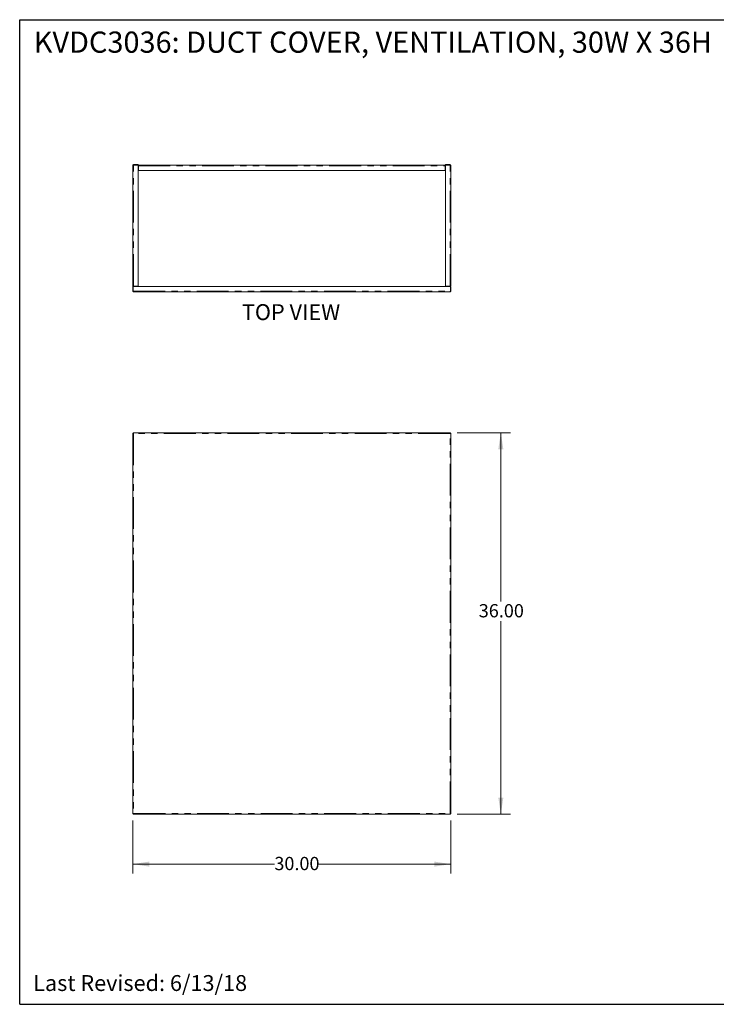
# Model space of a CAD drawing. Units: inches. Extents: x 4 to 128, y 5 to 98.
# Drawn here: x 4 to 70, y 5 to 98 of the extents above; entities that cross this region are included whole.
import ezdxf

# ---------------------------------------------------------------- set-up
doc = ezdxf.new("R2010")
doc.units = ezdxf.units.IN
doc.header["$LTSCALE"] = 12
doc.header["$MEASUREMENT"] = 0
doc.linetypes.add('PHANTOM', pattern=[0.5, 0.25, -0.05, 0.05, -0.05, 0.05, -0.05])
doc.styles.add('SLDTEXTSTYLE0', font='ARIALBD.TTF', dxfattribs={"width": 0.948})
doc.styles.add('SLDTEXTSTYLE1', font='ARIAL.TTF', dxfattribs={"width": 0.948})
doc.dimstyles.new('SLDDIMSTYLE0', dxfattribs={"dimtxt": 1.213379, "dimasz": 1.56, "dimexe": 0, "dimexo": 0.0625, "dimgap": 0.303345, "dimtad": 0, "dimtih": 1, "dimtoh": 1, "dimrnd": 1e-09, "dimzin": 4, "dimdsep": 46, "dimtxsty": 'SLDTEXTSTYLE1', "dimsah": 1, "dimcen": 0.09, "dimadec": 0, "dimazin": 1, "dimtfac": 1, "dimtofl": 0, "dimtmove": 0, "dimatfit": 3, "dimfxl": 0, "dimfrac": 2, "dimtolj": 1, "dimtzin": 12, "dimarcsym": 0})

# ---------------------------------------------------------------- blocks, each defined once
blk = doc.blocks.new('_D')
at = {"color": 7, "linetype": 'Continuous', "lineweight": 0}
for p, q in [((45.778, 58.498), (50.803, 58.498)), ((49.903, 58.498), (49.903, 42.574)), ((49.903, 22.498), (49.903, 40.711)), ((45.778, 22.498), (50.803, 22.498))]:
    blk.add_line(p, q, dxfattribs=at)
for points in [[(49.903, 58.498), (49.663, 56.938), (50.143, 56.938)], [(49.903, 22.498), (50.143, 24.058), (49.663, 24.058)]]:
    blk.add_solid(points, dxfattribs=at)
at = {"color": 7, "linetype": 'Continuous', "lineweight": 0, "insert": (47.819, 42.322), "char_height": 1.25, "attachment_point": 1, "style": 'SLDTEXTSTYLE1'}
blk.add_mtext('36.00', dxfattribs=at)
blk = doc.blocks.new('_D_1')
at = {"color": 7, "linetype": 'Continuous', "lineweight": 0}
for p, q in [((15.178, 21.898), (15.178, 16.874)), ((45.178, 21.898), (45.178, 16.874)), ((15.178, 17.774), (28.53, 17.774)), ((45.178, 17.774), (32.697, 17.774))]:
    blk.add_line(p, q, dxfattribs=at)
for points in [[(15.178, 17.774), (16.738, 17.534), (16.738, 18.014)], [(45.178, 17.774), (43.618, 18.014), (43.618, 17.534)]]:
    blk.add_solid(points, dxfattribs=at)
at = {"color": 7, "linetype": 'Continuous', "lineweight": 0, "insert": (28.53, 18.454), "char_height": 1.25, "attachment_point": 1, "style": 'SLDTEXTSTYLE1'}
blk.add_mtext('30.00', dxfattribs=at)

msp = doc.modelspace()

# ---------------------------------------------------------------- linework, layer by layer
at = {"color": 7, "linetype": 'Continuous', "lineweight": 30}
for p, q in [((4.5, 4.537), (4.5, 97.5)), ((4.5, 97.5), (127.5, 97.5)), ((4.5, 4.537), (127.5, 4.537))]:
    msp.add_line(p, q, dxfattribs=at)
at = {"color": 7, "linetype": 'Continuous', "lineweight": 15}
for p, q in [((15.178, 72.379), (15.178, 83.746)), ((15.245, 83.813), (15.245, 83.777)), ((15.245, 83.813), (15.678, 83.813)), ((15.245, 83.777), (15.678, 83.777)), ((15.245, 83.773), (15.245, 83.777)), ((15.69, 83.777), (15.245, 83.777)), ((15.245, 83.773), (15.678, 83.773)), ((15.678, 83.813), (15.678, 83.777)), ((15.678, 72.352), (15.678, 83.773)), ((15.69, 83.742), (15.678, 83.742)), ((15.69, 83.742), (15.69, 83.777)), ((15.708, 83.777), (15.69, 83.777)), ((15.69, 83.742), (15.708, 83.742)), ((15.708, 83.777), (44.648, 83.777)), ((15.708, 83.711), (15.708, 83.777)), ((15.708, 83.711), (15.708, 83.277)), ((44.648, 83.777), (44.648, 83.711)), ((44.666, 83.777), (44.648, 83.777)), ((44.648, 83.742), (44.666, 83.742)), ((44.648, 83.277), (44.648, 83.711)), ((45.112, 83.777), (44.666, 83.777)), ((44.666, 83.742), (44.666, 83.777)), ((44.678, 83.742), (44.666, 83.742)), ((45.112, 83.813), (44.678, 83.813)), ((44.678, 83.813), (44.678, 83.777)), ((45.112, 83.777), (44.678, 83.777)), ((45.112, 83.773), (44.678, 83.773)), ((44.678, 72.352), (44.678, 83.773)), ((45.112, 83.813), (45.112, 83.777)), ((45.112, 83.773), (45.112, 83.777)), ((45.178, 72.379), (45.178, 83.746)), ((15.708, 83.277), (44.648, 83.277)), ((15.178, 71.879), (15.178, 72.246)), ((15.178, 71.879), (15.214, 71.879)), ((15.214, 71.879), (15.214, 72.246)), ((15.217, 72.313), (15.217, 71.879)), ((15.217, 72.313), (45.139, 72.313)), ((15.245, 72.352), (15.678, 72.352)), ((15.245, 72.313), (15.245, 72.348)), ((15.245, 72.348), (15.678, 72.348)), ((45.112, 71.813), (15.245, 71.813)), ((15.678, 72.313), (15.678, 72.348)), ((45.112, 72.352), (44.678, 72.352)), ((45.112, 72.348), (44.678, 72.348)), ((44.678, 72.313), (44.678, 72.348)), ((45.112, 72.313), (45.112, 72.348)), ((45.139, 72.313), (45.139, 71.879)), ((45.143, 71.879), (45.143, 72.246)), ((45.178, 71.879), (45.143, 71.879)), ((45.178, 71.879), (45.178, 72.246)), ((15.178, 58.459), (15.178, 22.538)), ((15.178, 58.459), (15.214, 58.459)), ((15.225, 58.459), (15.214, 58.459)), ((15.217, 58.498), (45.139, 58.498)), ((15.217, 58.498), (15.217, 58.463)), ((45.143, 58.459), (45.131, 58.459)), ((45.139, 58.498), (45.139, 58.463)), ((45.178, 58.459), (45.143, 58.459)), ((45.178, 22.538), (45.178, 58.459)), ((15.178, 22.538), (15.214, 22.538)), ((15.214, 22.538), (15.225, 22.538)), ((15.217, 22.498), (15.217, 22.534)), ((15.217, 22.498), (45.139, 22.498)), ((45.132, 22.538), (45.143, 22.538)), ((45.139, 22.498), (45.139, 22.534)), ((45.178, 22.538), (45.143, 22.538))]:
    msp.add_line(p, q, dxfattribs=at)
at = {"color": 8, "linetype": 'PHANTOM', "lineweight": 0}
for p, q in [((15.245, 72.352), (15.245, 83.773)), ((15.708, 83.711), (44.648, 83.711)), ((45.112, 72.352), (45.112, 83.773)), ((15.214, 72.246), (15.178, 72.246)), ((15.217, 71.879), (45.139, 71.879)), ((45.143, 72.246), (45.178, 72.246)), ((45.112, 58.432), (15.245, 58.432)), ((15.245, 58.432), (15.245, 22.565)), ((45.112, 22.565), (45.112, 58.432)), ((15.245, 22.565), (45.112, 22.565))]:
    msp.add_line(p, q, dxfattribs=at)
at = {"color": 7, "linetype": 'Continuous', "lineweight": 15}
for centre, radius, start, end in [((15.245, 72.246), 0.0665, 114.3934, 180), ((15.245, 72.246), 0.031, 152.36872, 180), ((45.112, 72.246), 0.0665, 0, 65.6066), ((45.112, 72.246), 0.031, 0, 27.63128)]:
    msp.add_arc(centre, radius, start, end, dxfattribs=at)
for points, knots in [([(15.245, 83.813), (15.237, 83.812), (15.222, 83.81), (15.201, 83.798), (15.186, 83.78), (15.179, 83.761), (15.178, 83.75), (15.178, 83.746)], [0, 0, 0, 0, 0.222011, 0.444051, 0.666083, 0.888125, 1, 1, 1, 1]), ([(15.178, 83.746), (15.179, 83.748), (15.181, 83.752), (15.193, 83.758), (15.211, 83.764), (15.229, 83.769), (15.241, 83.772), (15.245, 83.773)], [0, 0, 0, 0, 0.22201, 0.444047, 0.666085, 0.888124, 1, 1, 1, 1]), ([(15.245, 83.777), (15.24, 83.777), (15.232, 83.776), (15.225, 83.77), (15.223, 83.767)], [0, 0, 0, 0, 0.557147, 1, 1, 1, 1]), ([(45.112, 83.813), (45.119, 83.812), (45.135, 83.81), (45.155, 83.798), (45.17, 83.78), (45.177, 83.761), (45.178, 83.75), (45.178, 83.746)], [0, 0, 0, 0, 0.222011, 0.444051, 0.666083, 0.888125, 1, 1, 1, 1]), ([(45.112, 83.777), (45.116, 83.777), (45.125, 83.776), (45.131, 83.77), (45.134, 83.767)], [0, 0, 0, 0, 0.557147, 1, 1, 1, 1]), ([(45.178, 83.746), (45.177, 83.748), (45.176, 83.752), (45.164, 83.758), (45.146, 83.764), (45.127, 83.769), (45.116, 83.772), (45.112, 83.773)], [0, 0, 0, 0, 0.22201, 0.444047, 0.666085, 0.888124, 1, 1, 1, 1]), ([(15.245, 72.352), (15.237, 72.354), (15.222, 72.358), (15.201, 72.364), (15.186, 72.37), (15.179, 72.375), (15.178, 72.378), (15.178, 72.379)], [0, 0, 0, 0, 0.222009, 0.444044, 0.666091, 0.888123, 1, 1, 1, 1]), ([(15.178, 72.379), (15.179, 72.371), (15.181, 72.356), (15.193, 72.335), (15.211, 72.32), (15.229, 72.313), (15.241, 72.313), (15.245, 72.313)], [0, 0, 0, 0, 0.222013, 0.444051, 0.666084, 0.88812, 1, 1, 1, 1]), ([(15.178, 71.879), (15.179, 71.871), (15.181, 71.856), (15.193, 71.835), (15.211, 71.82), (15.229, 71.813), (15.241, 71.813), (15.245, 71.813)], [0, 0, 0, 0, 0.222019, 0.444051, 0.666084, 0.888125, 1, 1, 1, 1]), ([(15.214, 71.879), (15.214, 71.874), (15.215, 71.866), (15.221, 71.86), (15.223, 71.857)], [0, 0, 0, 0, 0.5571547, 1, 1, 1, 1]), ([(15.245, 71.813), (15.243, 71.813), (15.239, 71.815), (15.233, 71.827), (15.226, 71.845), (15.221, 71.864), (15.218, 71.875), (15.217, 71.879)], [0, 0, 0, 0, 0.222009, 0.444047, 0.666087, 0.888125, 1, 1, 1, 1]), ([(15.223, 72.357), (15.223, 72.357), (15.226, 72.353), (15.234, 72.349), (15.241, 72.348), (15.245, 72.348)], [0, 0, 0, 0, 0.069791, 0.559449, 1, 1, 1, 1]), ([(45.112, 72.352), (45.119, 72.354), (45.135, 72.358), (45.155, 72.364), (45.17, 72.37), (45.177, 72.375), (45.178, 72.378), (45.178, 72.379)], [0, 0, 0, 0, 0.222009, 0.444044, 0.666091, 0.888123, 1, 1, 1, 1]), ([(45.178, 72.379), (45.177, 72.371), (45.176, 72.356), (45.164, 72.335), (45.146, 72.32), (45.127, 72.313), (45.116, 72.313), (45.112, 72.313)], [0, 0, 0, 0, 0.222013, 0.444051, 0.666084, 0.88812, 1, 1, 1, 1]), ([(45.134, 72.357), (45.133, 72.357), (45.131, 72.353), (45.123, 72.349), (45.115, 72.348), (45.112, 72.348)], [0, 0, 0, 0, 0.069791, 0.559449, 1, 1, 1, 1]), ([(45.139, 71.879), (45.137, 71.871), (45.133, 71.856), (45.127, 71.835), (45.121, 71.82), (45.116, 71.813), (45.113, 71.813), (45.112, 71.813)], [0, 0, 0, 0, 0.222015, 0.444046, 0.666092, 0.888125, 1, 1, 1, 1]), ([(45.112, 71.813), (45.119, 71.813), (45.135, 71.815), (45.155, 71.827), (45.17, 71.845), (45.177, 71.864), (45.178, 71.875), (45.178, 71.879)], [0, 0, 0, 0, 0.222007, 0.444048, 0.666085, 0.888118, 1, 1, 1, 1]), ([(45.133, 71.857), (45.134, 71.858), (45.138, 71.86), (45.141, 71.868), (45.142, 71.875), (45.143, 71.879)], [0, 0, 0, 0, 0.069788, 0.559431, 1, 1, 1, 1]), ([(15.178, 58.459), (15.179, 58.457), (15.181, 58.453), (15.193, 58.447), (15.211, 58.441), (15.229, 58.436), (15.241, 58.433), (15.245, 58.432)], [0, 0, 0, 0, 0.222019, 0.444051, 0.666084, 0.888125, 1, 1, 1, 1]), ([(15.217, 58.492), (15.212, 58.489), (15.2, 58.483), (15.189, 58.471), (15.186, 58.461), (15.185, 58.459)], [0, 0, 0, 0, 0.375775, 0.868062, 1, 1, 1, 1]), ([(15.214, 58.459), (15.214, 58.457), (15.215, 58.452), (15.223, 58.445), (15.234, 58.438), (15.241, 58.434), (15.245, 58.432)], [0, 0, 0, 0, 0.283979, 0.530965, 0.777863, 1, 1, 1, 1]), ([(15.245, 58.432), (15.243, 58.44), (15.239, 58.455), (15.233, 58.476), (15.226, 58.491), (15.221, 58.498), (15.218, 58.498), (15.217, 58.498)], [0, 0, 0, 0, 0.222009, 0.444047, 0.666087, 0.888125, 1, 1, 1, 1]), ([(15.245, 58.432), (15.242, 58.437), (15.237, 58.445), (15.23, 58.455), (15.224, 58.462), (15.219, 58.463), (15.217, 58.463)], [0, 0, 0, 0, 0.283973, 0.53095, 0.777849, 1, 1, 1, 1]), ([(45.139, 58.498), (45.137, 58.498), (45.133, 58.496), (45.127, 58.484), (45.121, 58.466), (45.116, 58.447), (45.113, 58.436), (45.112, 58.432)], [0, 0, 0, 0, 0.222015, 0.444046, 0.666092, 0.888125, 1, 1, 1, 1]), ([(45.139, 58.463), (45.137, 58.462), (45.132, 58.461), (45.125, 58.453), (45.118, 58.443), (45.114, 58.436), (45.112, 58.432)], [0, 0, 0, 0, 0.283984, 0.530953, 0.77784, 1, 1, 1, 1]), ([(45.112, 58.432), (45.119, 58.434), (45.135, 58.438), (45.155, 58.444), (45.17, 58.45), (45.177, 58.455), (45.178, 58.458), (45.178, 58.459)], [0, 0, 0, 0, 0.222007, 0.444048, 0.666085, 0.888118, 1, 1, 1, 1]), ([(45.112, 58.432), (45.116, 58.435), (45.125, 58.439), (45.135, 58.447), (45.142, 58.453), (45.142, 58.457), (45.143, 58.459)], [0, 0, 0, 0, 0.283968, 0.530954, 0.77785, 1, 1, 1, 1]), ([(45.137, 58.493), (45.143, 58.49), (45.156, 58.484), (45.168, 58.471), (45.171, 58.461), (45.171, 58.459)], [0, 0, 0, 0, 0.408765, 0.875035, 1, 1, 1, 1]), ([(15.245, 22.565), (15.237, 22.563), (15.222, 22.559), (15.201, 22.553), (15.186, 22.547), (15.179, 22.542), (15.178, 22.539), (15.178, 22.538)], [0, 0, 0, 0, 0.222009, 0.444049, 0.666084, 0.888122, 1, 1, 1, 1]), ([(15.185, 22.538), (15.188, 22.532), (15.194, 22.52), (15.206, 22.509), (15.215, 22.506), (15.217, 22.505)], [0, 0, 0, 0, 0.375769, 0.86802, 1, 1, 1, 1]), ([(15.245, 22.565), (15.24, 22.562), (15.231, 22.557), (15.221, 22.55), (15.215, 22.544), (15.214, 22.54), (15.214, 22.538)], [0, 0, 0, 0, 0.28397, 0.530955, 0.777849, 1, 1, 1, 1]), ([(15.217, 22.498), (15.218, 22.498), (15.22, 22.499), (15.222, 22.501), (15.223, 22.502), (15.225, 22.505), (15.226, 22.507), (15.229, 22.512), (15.23, 22.515), (15.232, 22.521), (15.233, 22.524), (15.236, 22.532), (15.237, 22.535), (15.24, 22.547), (15.242, 22.556), (15.245, 22.565)], [0, 0, 0, 0, 0.125, 0.125, 0.25, 0.25, 0.375, 0.375, 0.5, 0.5, 0.625, 0.625, 0.75, 0.75, 1, 1, 1, 1]), ([(15.217, 22.534), (15.22, 22.534), (15.222, 22.535), (15.226, 22.538), (15.229, 22.54), (15.236, 22.549), (15.24, 22.557), (15.245, 22.565)], [0, 0, 0, 0, 0.25, 0.25, 0.5, 0.5, 1, 1, 1, 1]), ([(45.178, 22.538), (45.177, 22.54), (45.176, 22.544), (45.164, 22.55), (45.146, 22.556), (45.127, 22.561), (45.116, 22.564), (45.112, 22.565)], [0, 0, 0, 0, 0.222016, 0.444052, 0.666083, 0.888124, 1, 1, 1, 1]), ([(45.143, 22.538), (45.142, 22.54), (45.141, 22.545), (45.133, 22.552), (45.123, 22.559), (45.115, 22.563), (45.112, 22.565)], [0, 0, 0, 0, 0.28398, 0.530965, 0.777862, 1, 1, 1, 1]), ([(45.112, 22.565), (45.113, 22.561), (45.114, 22.556), (45.116, 22.548), (45.117, 22.544), (45.12, 22.535), (45.121, 22.532), (45.123, 22.524), (45.124, 22.521), (45.127, 22.515), (45.128, 22.512), (45.13, 22.507), (45.131, 22.505), (45.135, 22.5), (45.137, 22.498), (45.139, 22.498)], [0, 0, 0, 0, 0.125, 0.125, 0.25, 0.25, 0.375, 0.375, 0.5, 0.5, 0.625, 0.625, 0.75, 0.75, 1, 1, 1, 1]), ([(45.112, 22.565), (45.114, 22.561), (45.116, 22.557), (45.121, 22.549), (45.123, 22.546), (45.13, 22.537), (45.135, 22.534), (45.139, 22.534)], [0, 0, 0, 0, 0.25, 0.25, 0.5, 0.5, 1, 1, 1, 1]), ([(45.172, 22.539), (45.169, 22.533), (45.163, 22.521), (45.15, 22.509), (45.141, 22.506), (45.139, 22.505)], [0, 0, 0, 0, 0.39381, 0.871835, 1, 1, 1, 1])]:
    msp.add_open_spline(points, degree=3, knots=knots, dxfattribs=at)

# ---------------------------------------------------------------- texts
at = {"color": 7, "linetype": 'Continuous', "lineweight": 0, "attachment_point": 1}
for s, insert, char_height, style in [('KVDC3036: DUCT COVER, VENTILATION, 30W X 36H', (5.827, 96.381), 2, 'SLDTEXTSTYLE1'), ('TOP VIEW', (25.467, 70.64), 1.5, 'SLDTEXTSTYLE0'), ('Last Revised: 6/13/18', (5.775, 7.295), 1.5, 'SLDTEXTSTYLE1')]:
    msp.add_mtext(s, dxfattribs=dict(at, insert=insert, char_height=char_height, style=style))

# ---------------------------------------------------------------- dimensions: what is measured, and where the dimension line sits
at = {"color": 7, "linetype": 'Continuous', "lineweight": 0}
dim = msp.add_linear_dim(base=(49.903, 22.498), p1=(45.178, 58.498), p2=(45.178, 22.498), angle=90, dimstyle='SLDDIMSTYLE0', dxfattribs=at)
dim.commit()
dim.dimension.update_dxf_attribs({"geometry": '_D', "text_midpoint": (49.903, 41.642), "dimtype": 160})
dim = msp.add_linear_dim(base=(15.178, 17.774), p1=(45.178, 22.498), p2=(15.178, 22.498), dimstyle='SLDDIMSTYLE0', dxfattribs=at)
dim.commit()
dim.dimension.update_dxf_attribs({"geometry": '_D_1', "text_midpoint": (30.613, 17.774), "dimtype": 160})

doc.saveas('drawing.dxf')
